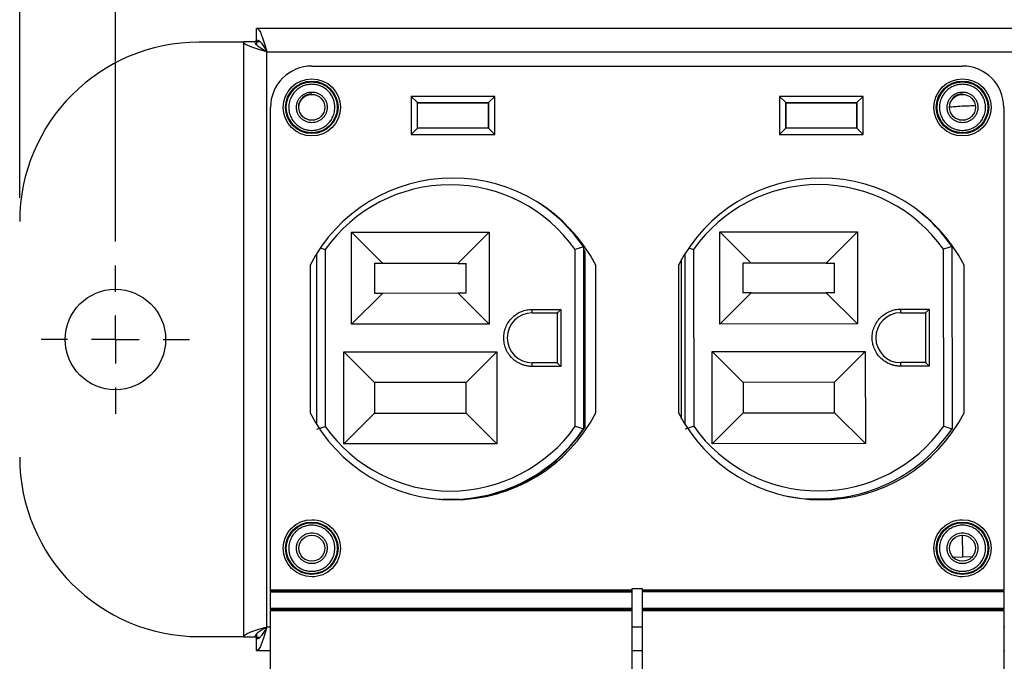
# Model space of a CAD drawing. Units: inches. Extents: x 0 to 17, y 0 to 11.
# Drawn here: x 4.5 to 6.5, y 6.4 to 7.7 of the extents above; entities that cross this region are included whole.
import ezdxf

# ---------------------------------------------------------------- set-up
doc = ezdxf.new("R2010")
doc.units = ezdxf.units.IN
doc.header["$MEASUREMENT"] = 0
doc.layers.add('FORMAT', color=7, linetype='Continuous')
doc.styles.add('SLDTEXTSTYLE0', font='TXT', dxfattribs={"width": 0.605})
doc.dimstyles.new('SLDDIMSTYLE0', dxfattribs={"dimtxt": 0.125, "dimasz": 0.13, "dimexe": 0, "dimexo": 0.0625, "dimgap": 0.03125, "dimtad": 0, "dimtih": 1, "dimtoh": 1, "dimlfac": 2, "dimrnd": 1e-09, "dimzin": 4, "dimdsep": 46, "dimtxsty": 'SLDTEXTSTYLE0', "dimsah": 1, "dimcen": 0.09, "dimadec": 0, "dimazin": 1, "dimtfac": 1, "dimtofl": 0, "dimtmove": 0, "dimatfit": 3, "dimfxl": 0, "dimfrac": 2, "dimtolj": 1, "dimtzin": 12, "dimarcsym": 0})

# ---------------------------------------------------------------- blocks, each defined once
blk = doc.blocks.new('_D')
at = {"layer": 'FORMAT'}
for p, q in [((4.4525, 7.3452), (4.4525, 8.8152)), ((11.3525, 7.3252), (11.3525, 8.8152)), ((4.4525, 8.6902), (7.5254, 8.6902)), ((7.6877, 8.69), (7.6447, 8.69)), ((7.6447, 8.69), (7.6447, 8.4982)), ((8.1174, 8.69), (8.1603, 8.69)), ((8.1603, 8.69), (8.1603, 8.4982)), ((11.3525, 8.6902), (8.2797, 8.6902)), ((7.6447, 8.4982), (7.6877, 8.4982)), ((8.1603, 8.4982), (8.1174, 8.4982))]:
    blk.add_line(p, q, dxfattribs=at)
for points in [[(4.4525, 8.6902), (4.5825, 8.6702), (4.5825, 8.7102)], [(11.3525, 8.6902), (11.2225, 8.7102), (11.2225, 8.6702)]]:
    blk.add_solid(points, dxfattribs=at)
at = {"layer": 'FORMAT', "char_height": 0.125, "attachment_point": 1, "style": 'SLDTEXTSTYLE0'}
for s, insert in [('13.80', (7.6877, 8.8798)), ('350.5', (7.6877, 8.6593))]:
    blk.add_mtext(s, dxfattribs=dict(at, insert=insert))
blk = doc.blocks.new('_D_1')
at = {"layer": 'FORMAT'}
for p, q in [((4.6525, 7.2538), (4.6525, 8.2178)), ((11.1525, 7.2444), (11.1525, 8.2178)), ((4.6525, 8.0928), (7.5254, 8.0928)), ((7.6877, 8.0926), (7.6447, 8.0926)), ((7.6447, 8.0926), (7.6447, 7.9008)), ((8.1174, 8.0926), (8.1603, 8.0926)), ((8.1603, 8.0926), (8.1603, 7.9008)), ((11.1525, 8.0928), (8.2797, 8.0928)), ((7.6447, 7.9008), (7.6877, 7.9008)), ((8.1603, 7.9008), (8.1174, 7.9008))]:
    blk.add_line(p, q, dxfattribs=at)
for points in [[(4.6525, 8.0928), (4.7825, 8.0728), (4.7825, 8.1128)], [(11.1525, 8.0928), (11.0225, 8.1128), (11.0225, 8.0728)]]:
    blk.add_solid(points, dxfattribs=at)
at = {"layer": 'FORMAT', "char_height": 0.125, "attachment_point": 1, "style": 'SLDTEXTSTYLE0'}
for s, insert in [('13.00', (7.6877, 8.2824)), ('330.2', (7.6877, 8.0619))]:
    blk.add_mtext(s, dxfattribs=dict(at, insert=insert))
blk = doc.blocks.new('SW_CENTERMARKSYMBOL_0')
at = {"layer": 'FORMAT', "color": 0}
for p, q in [((0, 0.1), (0, 0.155)), ((0, 0), (0, 0.05)), ((-0.1, 0), (-0.155, 0)), ((0, 0), (-0.05, 0)), ((0, 0), (0, -0.05)), ((0, 0), (0.05, 0)), ((0.1, 0), (0.155, 0)), ((0, -0.1), (0, -0.155))]:
    blk.add_line(p, q, dxfattribs=at)

msp = doc.modelspace()

# ---------------------------------------------------------------- linework, layer by layer
at = {"color": 7, "linetype": 'Continuous', "lineweight": 25}
for p, q in [((4.9475, 7.6752), (4.9475, 7.6991)), ((10.8576, 7.6991), (4.9475, 7.6991)), ((4.92, 7.6702), (4.8275, 7.6702)), ((4.92, 7.6717), (4.92, 6.4265)), ((4.92, 7.6717), (4.9439, 7.6717)), ((4.9475, 7.6717), (4.9439, 7.6717)), ((4.9475, 7.6711), (4.9475, 7.6752)), ((4.9475, 7.6711), (4.9475, 7.6645)), ((4.9689, 6.448), (4.9689, 7.6502)), ((4.9689, 7.6502), (10.8361, 7.6502)), ((5.063, 7.6203), (6.423, 7.6203)), ((5.4455, 7.557), (5.2705, 7.557)), ((5.2705, 7.557), (5.2705, 7.477)), ((5.2837, 7.5438), (5.2705, 7.557)), ((5.4323, 7.5438), (5.4455, 7.557)), ((5.4455, 7.477), (5.4455, 7.557)), ((6.2155, 7.557), (6.0405, 7.557)), ((6.0405, 7.557), (6.0405, 7.477)), ((6.0537, 7.5438), (6.0405, 7.557)), ((6.2023, 7.5438), (6.2155, 7.557)), ((6.2155, 7.477), (6.2155, 7.557)), ((4.9767, 6.5252), (4.9767, 7.534)), ((5.2837, 7.4902), (5.2837, 7.5438)), ((5.2837, 7.5438), (5.4323, 7.5438)), ((5.2843, 7.5432), (5.2837, 7.5438)), ((5.2843, 7.4908), (5.2843, 7.5432)), ((5.2843, 7.5432), (5.4317, 7.5432)), ((5.4317, 7.5432), (5.4323, 7.5438)), ((5.4317, 7.5432), (5.4317, 7.4908)), ((5.4323, 7.5438), (5.4323, 7.4902)), ((6.0537, 7.4902), (6.0537, 7.5438)), ((6.0537, 7.5438), (6.2023, 7.5438)), ((6.0543, 7.5432), (6.0537, 7.5438)), ((6.0543, 7.5432), (6.2017, 7.5432)), ((6.0543, 7.4908), (6.0543, 7.5432)), ((6.2017, 7.5432), (6.2023, 7.5438)), ((6.2017, 7.5432), (6.2017, 7.4908)), ((6.2023, 7.5438), (6.2023, 7.4902)), ((6.5093, 7.534), (6.5093, 6.5252)), ((5.2843, 7.4908), (5.2837, 7.4902)), ((5.4317, 7.4908), (5.2843, 7.4908)), ((5.4323, 7.4902), (5.4317, 7.4908)), ((6.0543, 7.4908), (6.0537, 7.4902)), ((6.2017, 7.4908), (6.0543, 7.4908)), ((6.2023, 7.4902), (6.2017, 7.4908)), ((5.2837, 7.4902), (5.2705, 7.477)), ((5.2705, 7.477), (5.4455, 7.477)), ((5.4323, 7.4902), (5.2837, 7.4902)), ((5.4455, 7.477), (5.4323, 7.4902)), ((6.0537, 7.4902), (6.0405, 7.477)), ((6.0405, 7.477), (6.2155, 7.477)), ((6.2023, 7.4902), (6.0537, 7.4902)), ((6.2155, 7.477), (6.2023, 7.4902)), ((5.1459, 7.2732), (5.4334, 7.2734)), ((5.1461, 7.0807), (5.1459, 7.2732)), ((5.2113, 7.2079), (5.1459, 7.2732)), ((5.3682, 7.208), (5.4334, 7.2734)), ((5.4334, 7.2734), (5.4336, 7.0809)), ((5.9159, 7.2737), (6.2034, 7.2738)), ((5.9161, 7.0812), (5.9159, 7.2737)), ((5.9813, 7.2084), (5.9159, 7.2737)), ((6.1382, 7.2085), (6.2034, 7.2738)), ((6.2034, 7.2738), (6.2036, 7.0813)), ((5.0737, 6.8705), (5.0735, 7.229)), ((5.0802, 7.2401), (5.091, 7.2367)), ((5.091, 7.2367), (5.0912, 6.8671)), ((5.6137, 6.8674), (5.6135, 7.237)), ((5.631, 7.2425), (5.6312, 6.862)), ((5.631, 7.2375), (5.634, 7.233)), ((5.634, 7.233), (5.634, 6.8652)), ((5.8437, 6.8705), (5.8435, 7.229)), ((5.8502, 7.2405), (5.861, 7.2372)), ((5.861, 7.2372), (5.8612, 6.8676)), ((6.3837, 6.8679), (6.3835, 7.2375)), ((6.401, 7.243), (6.4012, 6.8624)), ((5.0593, 7.2042), (5.0593, 6.8956)), ((5.2113, 7.2079), (5.1941, 7.2079)), ((5.1941, 7.2079), (5.1941, 7.146)), ((5.3682, 7.208), (5.2113, 7.2079)), ((5.3682, 7.208), (5.3854, 7.208)), ((5.3854, 7.1461), (5.3854, 7.208)), ((5.6567, 6.8956), (5.6567, 7.2042)), ((5.8293, 7.2042), (5.8293, 6.8956)), ((5.836, 6.8832), (5.836, 7.2165)), ((5.9813, 7.2084), (5.9641, 7.2084)), ((5.9641, 7.2084), (5.9641, 7.1465)), ((6.1382, 7.2085), (5.9813, 7.2084)), ((6.1382, 7.2085), (6.1554, 7.2085)), ((6.1554, 7.1466), (6.1554, 7.2085)), ((6.4267, 6.8956), (6.4267, 7.2042)), ((5.1461, 7.0807), (5.2113, 7.146)), ((5.1941, 7.146), (5.2113, 7.146)), ((5.2113, 7.146), (5.3682, 7.1461)), ((5.3682, 7.1461), (5.4336, 7.0809)), ((5.3682, 7.1461), (5.3854, 7.1461)), ((5.9813, 7.1465), (5.9161, 7.0812)), ((5.9813, 7.1465), (5.9641, 7.1465)), ((5.9813, 7.1465), (6.1382, 7.1466)), ((6.2036, 7.0813), (6.1382, 7.1466)), ((6.1554, 7.1466), (6.1382, 7.1466)), ((5.5238, 7.1118), (5.5834, 7.1118)), ((5.5238, 7.1043), (5.5759, 7.1043)), ((5.5759, 7.1043), (5.576, 7.0001)), ((5.5834, 7.1118), (5.5835, 6.9926)), ((6.2938, 7.1123), (6.3534, 7.1123)), ((6.2938, 7.1048), (6.3459, 7.1048)), ((6.3459, 7.1048), (6.346, 7.0005)), ((6.3534, 7.1123), (6.3535, 6.993)), ((5.4336, 7.0809), (5.1461, 7.0807)), ((6.2036, 7.0813), (5.9161, 7.0812)), ((5.1298, 7.0232), (5.4498, 7.0234)), ((5.13, 6.8307), (5.1298, 7.0232)), ((5.1298, 7.0232), (5.1943, 6.9588)), ((5.3855, 6.9589), (5.4498, 7.0234)), ((5.4498, 7.0234), (5.45, 6.8309)), ((5.8998, 7.0236), (6.2198, 7.0238)), ((5.9, 6.8311), (5.8998, 7.0236)), ((5.9643, 6.9593), (5.8998, 7.0236)), ((6.1555, 6.9594), (6.2198, 7.0238)), ((6.2198, 7.0238), (6.22, 6.8313)), ((5.576, 7.0001), (5.5239, 7)), ((6.346, 7.0005), (6.2939, 7.0005)), ((5.5835, 6.9926), (5.5239, 6.9925)), ((6.3535, 6.993), (6.2939, 6.993)), ((5.3855, 6.9589), (5.1943, 6.9588)), ((5.1943, 6.9588), (5.1943, 6.8951)), ((5.3855, 6.8952), (5.3855, 6.9589)), ((6.1555, 6.9594), (5.9643, 6.9593)), ((5.9643, 6.9593), (5.9643, 6.8956)), ((6.1555, 6.8957), (6.1555, 6.9594)), ((5.1943, 6.8951), (5.13, 6.8307)), ((5.1943, 6.8951), (5.3855, 6.8952)), ((5.3855, 6.8952), (5.45, 6.8309)), ((5.9643, 6.8956), (5.9, 6.8311)), ((5.9643, 6.8956), (6.1555, 6.8957)), ((6.22, 6.8313), (6.1555, 6.8957)), ((5.45, 6.8309), (5.13, 6.8307)), ((6.22, 6.8313), (5.9, 6.8311)), ((5.3525, 6.7146), (5.3365, 6.7145)), ((5.3718, 6.7146), (5.3525, 6.7146)), ((6.1225, 6.715), (6.0981, 6.715)), ((6.1413, 6.715), (6.1225, 6.715)), ((6.4035, 6.5939), (6.4233, 6.5945)), ((6.4233, 6.5945), (6.4433, 6.5954)), ((5.7318, 6.5252), (4.9767, 6.5252)), ((4.9768, 6.5232), (4.9767, 6.5252)), ((5.7318, 6.5252), (5.7317, 6.5232)), ((5.7542, 6.5277), (5.7318, 6.5277)), ((5.7318, 6.5277), (5.7318, 6.5252)), ((5.7542, 6.5252), (5.7542, 6.5277)), ((6.5093, 6.5252), (5.7542, 6.5252)), ((5.7543, 6.5232), (5.7542, 6.5252)), ((6.5092, 6.5232), (6.5093, 6.5252)), ((4.9768, 6.5232), (5.7317, 6.5232)), ((4.9769, 6.5212), (4.9768, 6.5232)), ((4.9769, 6.5212), (5.7316, 6.5212)), ((4.9769, 6.4867), (4.9769, 6.5212)), ((5.7317, 6.5232), (5.7316, 6.5212)), ((5.7316, 6.5212), (5.7316, 6.4867)), ((5.7543, 6.5232), (6.5092, 6.5232)), ((5.7544, 6.5212), (5.7543, 6.5232)), ((6.5091, 6.5212), (5.7544, 6.5212)), ((5.7544, 6.4867), (5.7544, 6.5212)), ((6.5092, 6.5232), (6.5091, 6.5212)), ((6.5091, 6.5212), (6.5091, 6.4867)), ((4.9768, 6.4847), (4.9767, 6.4827)), ((4.9767, 5.743), (4.9767, 6.4827)), ((4.9767, 6.4827), (5.7318, 6.4827)), ((4.9768, 6.4847), (4.9769, 6.4867)), ((5.7317, 6.4847), (4.9768, 6.4847)), ((5.7316, 6.4867), (4.9769, 6.4867)), ((5.7316, 6.4867), (5.7317, 6.4847)), ((5.7317, 6.4847), (5.7318, 6.4827)), ((5.7318, 6.4827), (5.7318, 5.743)), ((5.7542, 6.4827), (5.7543, 6.4847)), ((5.7542, 5.743), (5.7542, 6.4827)), ((5.7542, 6.4827), (6.5093, 6.4827)), ((5.7543, 6.4847), (5.7544, 6.4867)), ((6.5092, 6.4847), (5.7543, 6.4847)), ((6.5091, 6.4867), (5.7544, 6.4867)), ((6.5091, 6.4867), (6.5092, 6.4847)), ((6.5093, 6.4827), (6.5092, 6.4847)), ((6.5093, 6.4827), (6.5093, 5.743)), ((4.8275, 6.428), (4.92, 6.428)), ((4.9439, 6.4265), (4.92, 6.4265)), ((4.9475, 6.4265), (4.9439, 6.4265)), ((4.9475, 6.4337), (4.9475, 6.4271)), ((4.9475, 6.423), (4.9475, 6.4271)), ((4.9475, 6.3991), (4.9475, 6.423)), ((4.9475, 6.3991), (4.9767, 6.3991)), ((5.7318, 6.3991), (5.7542, 6.3991)), ((6.5093, 6.3991), (6.5115, 6.3991))]:
    msp.add_line(p, q, dxfattribs=at)
at = {"color": 8, "linetype": 'Continuous', "lineweight": 25}
for p, q in [((4.9551, 7.6711), (4.9475, 7.6711)), ((4.9767, 6.448), (4.9689, 6.448)), ((5.7542, 6.448), (5.7318, 6.448)), ((6.5115, 6.448), (6.5093, 6.448)), ((4.9475, 6.4271), (4.955, 6.4271))]:
    msp.add_line(p, q, dxfattribs=at)
at = {"color": 7, "linetype": 'Continuous', "lineweight": 25, "flags": 128}
for points in [[(5.5238, 7.1043), (5.5238, 7.1044), (5.5238, 7.1049), (5.5238, 7.1055), (5.5238, 7.1065), (5.5238, 7.1076), (5.5238, 7.1089), (5.5238, 7.1103), (5.5238, 7.1118)], [(5.5834, 7.1118), (5.5821, 7.1105), (5.5809, 7.1093), (5.5797, 7.1081), (5.5786, 7.107), (5.5777, 7.1061), (5.5769, 7.1053), (5.5764, 7.1048), (5.576, 7.1044), (5.5759, 7.1043)], [(6.2938, 7.1048), (6.2938, 7.1049), (6.2938, 7.1053), (6.2938, 7.106), (6.2938, 7.107), (6.2938, 7.1081), (6.2938, 7.1094), (6.2938, 7.1108), (6.2938, 7.1123)], [(6.3534, 7.1123), (6.3521, 7.111), (6.3509, 7.1097), (6.3497, 7.1085), (6.3486, 7.1075), (6.3477, 7.1065), (6.3469, 7.1058), (6.3464, 7.1052), (6.346, 7.1049), (6.3459, 7.1048)], [(5.5239, 6.9925), (5.5239, 6.994), (5.5239, 6.9954), (5.5239, 6.9967), (5.5239, 6.9978), (5.5239, 6.9988), (5.5239, 6.9995), (5.5239, 6.9999), (5.5239, 7)], [(5.5835, 6.9926), (5.582, 6.994), (5.5806, 6.9954), (5.5793, 6.9967), (5.5782, 6.9979), (5.5773, 6.9988), (5.5766, 6.9995), (5.5761, 6.9999), (5.576, 7.0001)], [(6.2939, 6.993), (6.2939, 6.9945), (6.2939, 6.9959), (6.2939, 6.9972), (6.2939, 6.9983), (6.2939, 6.9992), (6.2939, 6.9999), (6.2939, 7.0004), (6.2939, 7.0005)], [(6.3535, 6.993), (6.352, 6.9945), (6.3506, 6.9959), (6.3493, 6.9972), (6.3482, 6.9983), (6.3473, 6.9993), (6.3466, 7), (6.3461, 7.0004), (6.346, 7.0005)], [(6.1675, 6.7181), (6.1415, 6.7151), (6.1105, 6.7141)]]:
    msp.add_lwpolyline(points, dxfattribs=at)
at = {"color": 8, "linetype": 'Continuous', "lineweight": 25, "flags": 128}
msp.add_lwpolyline([(6.4219, 6.6396), (6.422, 6.6378), (6.4224, 6.6247), (6.4228, 6.6126), (6.4231, 6.6029), (6.4233, 6.5967), (6.4233, 6.5945)], dxfattribs=at)
at = {"color": 7, "linetype": 'Continuous', "lineweight": 25}
for centre, radius in [((5.063, 7.534), 0.0548), ((5.063, 7.534), 0.0532), ((6.423, 7.534), 0.0548), ((6.423, 7.534), 0.0532), ((5.063, 7.534), 0.0271), ((6.423, 7.534), 0.0271), ((4.6525, 7.0488), 0.105), ((5.063, 6.6126), 0.0548), ((5.063, 6.6126), 0.0532), ((6.423, 6.6126), 0.0548), ((6.423, 6.6126), 0.0532), ((5.063, 6.6126), 0.0271), ((6.423, 6.6126), 0.0271)]:
    msp.add_circle(centre, radius, dxfattribs=at)
for centre, radius, start, end in [((4.8275, 7.2952), 0.375, 90, 180), ((5.063, 7.534), 0.0863, 90, 180), ((6.423, 7.534), 0.0863, 0, 90), ((5.063, 7.5341), 0.028, 89.3289, 180), ((6.423, 7.5341), 0.028, 89.3289, 180), ((5.358, 7.0499), 0.3362, 27.3193, 152.6807), ((5.3523, 7.0521), 0.32, 35.3088, 144.7621), ((6.128, 7.0499), 0.3362, 27.3193, 152.6807), ((6.1223, 7.0525), 0.32, 35.3088, 144.7621), ((5.3523, 7.0521), 0.3375, 34.353, 56.4602), ((6.1223, 7.0525), 0.3375, 34.353, 52.7379), ((5.5238, 7.0522), 0.0521, 90.0355, 270.0355), ((6.2938, 7.0526), 0.0521, 90.0355, 270.0355), ((5.358, 7.0499), 0.3362, 207.3193, 332.6807), ((6.128, 7.0499), 0.3362, 207.3193, 332.6807), ((5.3523, 7.0521), 0.32, 215.3088, 324.7621), ((5.3523, 7.0521), 0.3375, 261.9026, 325.718), ((5.354, 7.0491), 0.335, 264.4322, 326.7014), ((6.1223, 7.0525), 0.32, 215.3088, 324.7621), ((6.1223, 7.0525), 0.3375, 257.4798, 325.718), ((4.8275, 6.803), 0.375, 180, 270)]:
    msp.add_arc(centre, radius, start, end, dxfattribs=at)
for points, knots in [([(4.9475, 7.6991), (4.9484, 7.6991), (4.9492, 7.6988), (4.951, 7.6975), (4.9519, 7.6966), (4.9537, 7.6941), (4.9546, 7.6926), (4.9564, 7.6891), (4.9573, 7.687), (4.9591, 7.6825), (4.96, 7.6801), (4.9618, 7.6747), (4.9627, 7.6719), (4.9653, 7.663), (4.9671, 7.6566), (4.9689, 7.6502)], [0, 0, 0, 0, 0.125, 0.125, 0.25, 0.25, 0.375, 0.375, 0.5, 0.5, 0.625, 0.625, 0.75, 0.75, 1, 1, 1, 1]), ([(4.9689, 7.6502), (4.9657, 7.6511), (4.9625, 7.652), (4.9563, 7.6538), (4.9532, 7.6547), (4.9472, 7.6565), (4.9444, 7.6573), (4.9391, 7.6591), (4.9366, 7.66), (4.9321, 7.6618), (4.9301, 7.6627), (4.9265, 7.6645), (4.925, 7.6654), (4.9213, 7.6681), (4.92, 7.6698), (4.92, 7.6717)], [0, 0, 0, 0, 0.125, 0.125, 0.25, 0.25, 0.375, 0.375, 0.5, 0.5, 0.625, 0.625, 0.75, 0.75, 1, 1, 1, 1]), ([(4.9689, 7.6502), (4.9656, 7.652), (4.9624, 7.6537), (4.9564, 7.6573), (4.9536, 7.6591), (4.9489, 7.6627), (4.9471, 7.6645), (4.9446, 7.6681), (4.9439, 7.6698), (4.9439, 7.6717)], [0, 0, 0, 0, 0.25, 0.25, 0.5, 0.5, 0.75, 0.75, 1, 1, 1, 1]), ([(4.9475, 7.6752), (4.9493, 7.6752), (4.951, 7.6745), (4.9546, 7.672), (4.9564, 7.6702), (4.96, 7.6656), (4.9617, 7.6628), (4.9653, 7.6567), (4.9671, 7.6535), (4.9689, 7.6502)], [0, 0, 0, 0, 0.25, 0.25, 0.5, 0.5, 0.75, 0.75, 1, 1, 1, 1]), ([(5.063, 7.4742), (5.0301, 7.4742), (5.0033, 7.501), (5.0033, 7.5669), (5.0301, 7.5937), (5.063, 7.5937)], [0, 0, 0, 0, 0.5, 0.5, 1, 1, 1, 1]), ([(5.063, 7.5937), (5.096, 7.5937), (5.1228, 7.5669), (5.1228, 7.501), (5.096, 7.4742), (5.063, 7.4742)], [0, 0, 0, 0, 0.5, 0.5, 1, 1, 1, 1]), ([(6.423, 7.4742), (6.3901, 7.4742), (6.3633, 7.501), (6.3633, 7.5669), (6.3901, 7.5937), (6.423, 7.5937)], [0, 0, 0, 0, 0.5, 0.5, 1, 1, 1, 1]), ([(6.423, 7.5937), (6.456, 7.5937), (6.4828, 7.5669), (6.4828, 7.501), (6.456, 7.4742), (6.423, 7.4742)], [0, 0, 0, 0, 0.5, 0.5, 1, 1, 1, 1]), ([(5.1112, 7.534), (5.1112, 7.535), (5.1111, 7.537), (5.1108, 7.54), (5.1104, 7.543), (5.1097, 7.5459), (5.1089, 7.5488), (5.1071, 7.5538), (5.1036, 7.5606), (5.0973, 7.5683), (5.0897, 7.5745), (5.0811, 7.5789), (5.0721, 7.5816), (5.063, 7.5824), (5.0539, 7.5816), (5.045, 7.5789), (5.0364, 7.5745), (5.0287, 7.5683), (5.0225, 7.5606), (5.0185, 7.5529), (5.0163, 7.546), (5.0151, 7.54), (5.0149, 7.536), (5.0149, 7.534)], [0, 0, 0, 0, 0.020145, 0.040135, 0.060048, 0.079966, 0.099967, 0.120131, 0.185077, 0.250093, 0.31504, 0.380056, 0.440008, 0.500029, 0.559981, 0.620002, 0.684948, 0.749964, 0.814911, 0.879927, 0.920043, 0.959854, 1, 1, 1, 1]), ([(6.4712, 7.534), (6.4712, 7.535), (6.4711, 7.537), (6.4708, 7.54), (6.4704, 7.543), (6.4697, 7.5459), (6.4689, 7.5488), (6.4671, 7.5538), (6.4636, 7.5606), (6.4573, 7.5683), (6.4497, 7.5745), (6.4411, 7.5789), (6.4321, 7.5816), (6.423, 7.5824), (6.4139, 7.5816), (6.405, 7.5789), (6.3964, 7.5745), (6.3887, 7.5683), (6.3825, 7.5606), (6.3785, 7.5529), (6.3763, 7.546), (6.3751, 7.54), (6.3749, 7.536), (6.3749, 7.534)], [0, 0, 0, 0, 0.020145, 0.040135, 0.060048, 0.079966, 0.099967, 0.120131, 0.185077, 0.250093, 0.31504, 0.380056, 0.440008, 0.500029, 0.559981, 0.620002, 0.684948, 0.749964, 0.814911, 0.879927, 0.920043, 0.959854, 1, 1, 1, 1]), ([(5.0309, 7.534), (5.031, 7.5348), (5.031, 7.5364), (5.0313, 7.5388), (5.0317, 7.5412), (5.0324, 7.5435), (5.0336, 7.5471), (5.036, 7.5517), (5.0402, 7.5568), (5.0453, 7.561), (5.0528, 7.5648), (5.063, 7.5668), (5.0733, 7.5648), (5.0808, 7.561), (5.0859, 7.5568), (5.09, 7.5517), (5.0927, 7.5466), (5.0942, 7.542), (5.095, 7.538), (5.0951, 7.5353), (5.0951, 7.534)], [0, 0, 0, 0, 0.024172, 0.048146, 0.072058, 0.096048, 0.120253, 0.185253, 0.250358, 0.315358, 0.380463, 0.500024, 0.619586, 0.684586, 0.749691, 0.81469, 0.879795, 0.919948, 0.959802, 1, 1, 1, 1]), ([(6.3909, 7.534), (6.391, 7.5348), (6.391, 7.5364), (6.3913, 7.5388), (6.3917, 7.5412), (6.3924, 7.5435), (6.3936, 7.5471), (6.396, 7.5517), (6.4002, 7.5568), (6.4053, 7.561), (6.4128, 7.5648), (6.423, 7.5668), (6.4333, 7.5648), (6.4408, 7.561), (6.4459, 7.5568), (6.45, 7.5517), (6.4527, 7.5466), (6.4542, 7.542), (6.455, 7.538), (6.4551, 7.5353), (6.4551, 7.534)], [0, 0, 0, 0, 0.024172, 0.048146, 0.072058, 0.096048, 0.120253, 0.185253, 0.250358, 0.315358, 0.380463, 0.500024, 0.619586, 0.684586, 0.749691, 0.81469, 0.879795, 0.919948, 0.959802, 1, 1, 1, 1]), ([(5.0149, 7.534), (5.0149, 7.533), (5.0149, 7.5309), (5.0152, 7.5279), (5.0157, 7.5249), (5.0163, 7.522), (5.0172, 7.5191), (5.019, 7.5141), (5.0225, 7.5073), (5.0287, 7.4997), (5.0364, 7.4934), (5.0449, 7.489), (5.0539, 7.4864), (5.063, 7.4855), (5.0721, 7.4864), (5.0811, 7.489), (5.0897, 7.4934), (5.0973, 7.4997), (5.1036, 7.5073), (5.1075, 7.515), (5.1098, 7.522), (5.111, 7.5279), (5.1111, 7.5319), (5.1112, 7.534)], [0, 0, 0, 0, 0.020145, 0.040135, 0.060048, 0.079966, 0.099967, 0.120131, 0.185077, 0.250093, 0.31504, 0.380056, 0.440008, 0.500029, 0.559981, 0.620002, 0.684948, 0.749964, 0.814911, 0.879927, 0.920043, 0.959854, 1, 1, 1, 1]), ([(5.0951, 7.534), (5.0951, 7.5332), (5.095, 7.5315), (5.0948, 7.5291), (5.0943, 7.5268), (5.0937, 7.5244), (5.0924, 7.5209), (5.09, 7.5162), (5.0859, 7.5111), (5.0808, 7.507), (5.0733, 7.5031), (5.063, 7.5011), (5.0528, 7.5031), (5.0453, 7.507), (5.0402, 7.5111), (5.036, 7.5162), (5.0334, 7.5213), (5.0319, 7.526), (5.0311, 7.5299), (5.031, 7.5326), (5.0309, 7.534)], [0, 0, 0, 0, 0.0241724, 0.0481459, 0.0720582, 0.0960482, 0.1202531, 0.185253, 0.2503578, 0.3153577, 0.3804625, 0.5000242, 0.6195859, 0.6845858, 0.7496906, 0.8146905, 0.8797953, 0.919948, 0.9598019, 1, 1, 1, 1]), ([(6.3749, 7.534), (6.3749, 7.533), (6.3749, 7.5309), (6.3752, 7.5279), (6.3757, 7.5249), (6.3763, 7.522), (6.3772, 7.5191), (6.379, 7.5141), (6.3825, 7.5073), (6.3887, 7.4997), (6.3964, 7.4934), (6.4049, 7.489), (6.4139, 7.4864), (6.423, 7.4855), (6.4321, 7.4864), (6.4411, 7.489), (6.4497, 7.4934), (6.4573, 7.4997), (6.4636, 7.5073), (6.4675, 7.515), (6.4698, 7.522), (6.471, 7.5279), (6.4711, 7.5319), (6.4712, 7.534)], [0, 0, 0, 0, 0.020145, 0.040135, 0.060048, 0.079966, 0.099967, 0.120131, 0.185077, 0.250093, 0.31504, 0.380056, 0.440008, 0.500029, 0.559981, 0.620002, 0.684948, 0.749964, 0.814911, 0.879927, 0.920043, 0.959854, 1, 1, 1, 1]), ([(6.4551, 7.534), (6.4551, 7.5332), (6.455, 7.5315), (6.4548, 7.5291), (6.4543, 7.5268), (6.4537, 7.5244), (6.4524, 7.5209), (6.45, 7.5162), (6.4459, 7.5111), (6.4408, 7.507), (6.4333, 7.5031), (6.423, 7.5011), (6.4128, 7.5031), (6.4053, 7.507), (6.4002, 7.5111), (6.396, 7.5162), (6.3934, 7.5213), (6.3919, 7.526), (6.3911, 7.5299), (6.391, 7.5326), (6.3909, 7.534)], [0, 0, 0, 0, 0.024172, 0.048146, 0.072058, 0.096048, 0.120253, 0.185253, 0.250358, 0.315358, 0.380463, 0.500024, 0.619586, 0.684586, 0.749691, 0.81469, 0.879795, 0.919948, 0.959802, 1, 1, 1, 1]), ([(6.3963, 7.5346), (6.3994, 7.535), (6.4126, 7.5365), (6.4306, 7.5374), (6.4453, 7.5377), (6.4493, 7.5378)], [0, 0, 0, 0, 0.186659, 0.776962, 1, 1, 1, 1]), ([(5.631, 7.2425), (5.628, 7.2416), (5.6222, 7.2398), (5.6163, 7.2379), (5.6135, 7.237)], [0, 0, 0, 0, 0.505561, 1, 1, 1, 1]), ([(6.401, 7.243), (6.398, 7.2421), (6.3922, 7.2402), (6.3863, 7.2384), (6.3835, 7.2375)], [0, 0, 0, 0, 0.505561, 1, 1, 1, 1]), ([(5.5239, 6.9925), (5.5228, 6.9925), (5.5206, 6.9926), (5.5174, 6.9928), (5.5143, 6.9933), (5.5111, 6.9939), (5.508, 6.9946), (5.5049, 6.9956), (5.4991, 6.9977), (5.4909, 7.0019), (5.4814, 7.0097), (5.4736, 7.0191), (5.4682, 7.0297), (5.4649, 7.0409), (5.4639, 7.0521), (5.4649, 7.0634), (5.4681, 7.0745), (5.4736, 7.0851), (5.4814, 7.0946), (5.4908, 7.1023), (5.4998, 7.107), (5.5071, 7.1095), (5.5126, 7.1108), (5.5182, 7.1116), (5.5219, 7.1117), (5.5238, 7.1118)], [0, 0, 0, 0, 0.0172805, 0.0344379, 0.0515218, 0.0685827, 0.0856712, 0.1028375, 0.1201314, 0.1850819, 0.2500888, 0.3150393, 0.3800461, 0.4400023, 0.5000143, 0.5599706, 0.6199826, 0.6849331, 0.7499399, 0.8148904, 0.8798973, 0.9100478, 0.9399349, 0.9698289, 1, 1, 1, 1]), ([(6.2939, 6.993), (6.2928, 6.993), (6.2906, 6.9931), (6.2874, 6.9933), (6.2843, 6.9937), (6.2811, 6.9943), (6.278, 6.9951), (6.2749, 6.9961), (6.2691, 6.9982), (6.2609, 7.0024), (6.2514, 7.0102), (6.2436, 7.0196), (6.2382, 7.0302), (6.2349, 7.0414), (6.2339, 7.0526), (6.2349, 7.0638), (6.2381, 7.075), (6.2436, 7.0856), (6.2514, 7.0951), (6.2608, 7.1028), (6.2698, 7.1074), (6.2771, 7.11), (6.2826, 7.1113), (6.2882, 7.1121), (6.2919, 7.1122), (6.2938, 7.1123)], [0, 0, 0, 0, 0.017281, 0.034438, 0.051522, 0.068583, 0.085671, 0.102838, 0.120131, 0.185082, 0.250089, 0.315039, 0.380046, 0.440002, 0.500014, 0.559971, 0.619983, 0.684933, 0.74994, 0.81489, 0.879897, 0.910048, 0.939935, 0.969829, 1, 1, 1, 1]), ([(5.0737, 6.8616), (5.0766, 6.8625), (5.0825, 6.8643), (5.0883, 6.8662), (5.0912, 6.8671)], [0, 0, 0, 0, 0.505561, 1, 1, 1, 1]), ([(5.6137, 6.8674), (5.6166, 6.8665), (5.6224, 6.8647), (5.6282, 6.8629), (5.6312, 6.862)], [0, 0, 0, 0, 0.494439, 1, 1, 1, 1]), ([(5.8437, 6.8621), (5.8466, 6.863), (5.8525, 6.8648), (5.8583, 6.8667), (5.8612, 6.8676)], [0, 0, 0, 0, 0.505561, 1, 1, 1, 1]), ([(6.3837, 6.8679), (6.3866, 6.867), (6.3924, 6.8651), (6.3982, 6.8633), (6.4012, 6.8624)], [0, 0, 0, 0, 0.494439, 1, 1, 1, 1]), ([(5.063, 6.5528), (5.0301, 6.5528), (5.0033, 6.5796), (5.0033, 6.6456), (5.0301, 6.6723), (5.063, 6.6723)], [0, 0, 0, 0, 0.5, 0.5, 1, 1, 1, 1]), ([(5.063, 6.6723), (5.0789, 6.6723), (5.0941, 6.666), (5.1165, 6.6436), (5.1228, 6.6284), (5.1228, 6.5967), (5.1165, 6.5815), (5.0941, 6.5591), (5.0789, 6.5528), (5.063, 6.5528)], [0, 0, 0, 0, 0.25, 0.25, 0.5, 0.5, 0.75, 0.75, 1, 1, 1, 1]), ([(6.423, 6.5528), (6.4072, 6.5528), (6.392, 6.5591), (6.3696, 6.5815), (6.3633, 6.5967), (6.3633, 6.6284), (6.3696, 6.6436), (6.392, 6.666), (6.4072, 6.6723), (6.423, 6.6723)], [0, 0, 0, 0, 0.25, 0.25, 0.5, 0.5, 0.75, 0.75, 1, 1, 1, 1]), ([(6.423, 6.6723), (6.456, 6.6723), (6.4828, 6.6456), (6.4828, 6.5796), (6.456, 6.5528), (6.423, 6.5528)], [0, 0, 0, 0, 0.5, 0.5, 1, 1, 1, 1]), ([(5.1112, 6.6126), (5.1112, 6.6136), (5.1111, 6.6156), (5.1108, 6.6186), (5.1104, 6.6216), (5.1097, 6.6246), (5.1089, 6.6275), (5.1071, 6.6324), (5.1036, 6.6392), (5.0973, 6.6469), (5.0897, 6.6531), (5.0811, 6.6576), (5.0721, 6.6602), (5.063, 6.661), (5.0539, 6.6602), (5.045, 6.6576), (5.0364, 6.6531), (5.0287, 6.6469), (5.0225, 6.6392), (5.0185, 6.6316), (5.0163, 6.6246), (5.0151, 6.6186), (5.0149, 6.6146), (5.0149, 6.6126)], [0, 0, 0, 0, 0.020145, 0.040135, 0.060048, 0.079966, 0.099967, 0.120131, 0.185077, 0.250093, 0.31504, 0.380056, 0.440008, 0.500029, 0.559981, 0.620002, 0.684948, 0.749964, 0.814911, 0.879927, 0.920043, 0.959854, 1, 1, 1, 1]), ([(6.4712, 6.6126), (6.4712, 6.6136), (6.4711, 6.6156), (6.4708, 6.6186), (6.4704, 6.6216), (6.4697, 6.6246), (6.4689, 6.6275), (6.4671, 6.6324), (6.4636, 6.6392), (6.4573, 6.6469), (6.4497, 6.6531), (6.4411, 6.6576), (6.4321, 6.6602), (6.423, 6.661), (6.4139, 6.6602), (6.405, 6.6576), (6.3964, 6.6531), (6.3887, 6.6469), (6.3825, 6.6392), (6.3785, 6.6316), (6.3763, 6.6246), (6.3751, 6.6186), (6.3749, 6.6146), (6.3749, 6.6126)], [0, 0, 0, 0, 0.020145, 0.040135, 0.060048, 0.079966, 0.099967, 0.120131, 0.185077, 0.250093, 0.31504, 0.380056, 0.440008, 0.500029, 0.559981, 0.620002, 0.684948, 0.749964, 0.814911, 0.879927, 0.920043, 0.959854, 1, 1, 1, 1]), ([(5.0309, 6.6126), (5.031, 6.6134), (5.031, 6.615), (5.0313, 6.6174), (5.0317, 6.6198), (5.0324, 6.6221), (5.0336, 6.6257), (5.036, 6.6303), (5.0402, 6.6354), (5.0453, 6.6396), (5.0528, 6.6435), (5.063, 6.6454), (5.0733, 6.6435), (5.0808, 6.6396), (5.0859, 6.6354), (5.09, 6.6303), (5.0927, 6.6252), (5.0942, 6.6206), (5.095, 6.6166), (5.0951, 6.6139), (5.0951, 6.6126)], [0, 0, 0, 0, 0.024172, 0.048146, 0.072058, 0.096048, 0.120253, 0.185253, 0.250358, 0.315358, 0.380463, 0.500024, 0.619586, 0.684586, 0.749691, 0.81469, 0.879795, 0.919948, 0.959802, 1, 1, 1, 1]), ([(6.3909, 6.6126), (6.391, 6.6134), (6.391, 6.615), (6.3913, 6.6174), (6.3917, 6.6198), (6.3924, 6.6221), (6.3936, 6.6257), (6.396, 6.6303), (6.4002, 6.6354), (6.4053, 6.6396), (6.4128, 6.6435), (6.423, 6.6454), (6.4333, 6.6435), (6.4408, 6.6396), (6.4459, 6.6354), (6.45, 6.6303), (6.4527, 6.6252), (6.4542, 6.6206), (6.455, 6.6166), (6.4551, 6.6139), (6.4551, 6.6126)], [0, 0, 0, 0, 0.024172, 0.048146, 0.072058, 0.096048, 0.120253, 0.185253, 0.250358, 0.315358, 0.380463, 0.500024, 0.619586, 0.684586, 0.749691, 0.81469, 0.879795, 0.919948, 0.959802, 1, 1, 1, 1]), ([(5.0149, 6.6126), (5.0149, 6.6116), (5.0149, 6.6096), (5.0152, 6.6065), (5.0157, 6.6036), (5.0163, 6.6006), (5.0172, 6.5977), (5.019, 6.5927), (5.0225, 6.586), (5.0287, 6.5783), (5.0364, 6.572), (5.0449, 6.5676), (5.0539, 6.565), (5.063, 6.5642), (5.0721, 6.565), (5.0811, 6.5676), (5.0897, 6.572), (5.0973, 6.5783), (5.1036, 6.5859), (5.1075, 6.5936), (5.1098, 6.6006), (5.111, 6.6065), (5.1111, 6.6106), (5.1112, 6.6126)], [0, 0, 0, 0, 0.020145, 0.040135, 0.060048, 0.079966, 0.099967, 0.120131, 0.185077, 0.250093, 0.31504, 0.380056, 0.440008, 0.500029, 0.559981, 0.620002, 0.684948, 0.749964, 0.814911, 0.879927, 0.920043, 0.959854, 1, 1, 1, 1]), ([(5.0951, 6.6126), (5.0951, 6.6118), (5.095, 6.6102), (5.0948, 6.6078), (5.0943, 6.6054), (5.0937, 6.6031), (5.0924, 6.5995), (5.09, 6.5948), (5.0859, 6.5898), (5.0808, 6.5856), (5.0733, 6.5817), (5.063, 6.5797), (5.0528, 6.5817), (5.0453, 6.5856), (5.0402, 6.5898), (5.036, 6.5948), (5.0334, 6.6), (5.0319, 6.6046), (5.0311, 6.6086), (5.031, 6.6112), (5.0309, 6.6126)], [0, 0, 0, 0, 0.024172, 0.048146, 0.072058, 0.096048, 0.120253, 0.185253, 0.250358, 0.315358, 0.380463, 0.500024, 0.619586, 0.684586, 0.749691, 0.81469, 0.879795, 0.919948, 0.959802, 1, 1, 1, 1]), ([(6.3749, 6.6126), (6.3749, 6.6116), (6.3749, 6.6096), (6.3752, 6.6065), (6.3757, 6.6036), (6.3763, 6.6006), (6.3772, 6.5977), (6.379, 6.5927), (6.3825, 6.586), (6.3887, 6.5783), (6.3964, 6.572), (6.4049, 6.5676), (6.4139, 6.565), (6.423, 6.5642), (6.4321, 6.565), (6.4411, 6.5676), (6.4497, 6.572), (6.4573, 6.5783), (6.4636, 6.5859), (6.4675, 6.5936), (6.4698, 6.6006), (6.471, 6.6065), (6.4711, 6.6106), (6.4712, 6.6126)], [0, 0, 0, 0, 0.020145, 0.040135, 0.060048, 0.079966, 0.099967, 0.120131, 0.185077, 0.250093, 0.31504, 0.380056, 0.440008, 0.500029, 0.559981, 0.620002, 0.684948, 0.749964, 0.814911, 0.879927, 0.920043, 0.959854, 1, 1, 1, 1]), ([(6.4551, 6.6126), (6.4551, 6.6118), (6.455, 6.6102), (6.4548, 6.6078), (6.4543, 6.6054), (6.4537, 6.6031), (6.4524, 6.5995), (6.45, 6.5948), (6.4459, 6.5898), (6.4408, 6.5856), (6.4333, 6.5817), (6.423, 6.5797), (6.4128, 6.5817), (6.4053, 6.5856), (6.4002, 6.5898), (6.396, 6.5948), (6.3934, 6.6), (6.3919, 6.6046), (6.3911, 6.6086), (6.391, 6.6112), (6.3909, 6.6126)], [0, 0, 0, 0, 0.0241724, 0.0481459, 0.0720582, 0.0960482, 0.1202531, 0.185253, 0.2503578, 0.3153577, 0.3804625, 0.5000242, 0.6195859, 0.6845858, 0.7496906, 0.8146905, 0.8797953, 0.919948, 0.9598019, 1, 1, 1, 1]), ([(4.92, 6.4265), (4.92, 6.4274), (4.9203, 6.4283), (4.9216, 6.4301), (4.9225, 6.431), (4.925, 6.4328), (4.9265, 6.4337), (4.93, 6.4355), (4.9321, 6.4364), (4.9366, 6.4381), (4.9391, 6.439), (4.9444, 6.4408), (4.9472, 6.4417), (4.9561, 6.4444), (4.9625, 6.4462), (4.9689, 6.448)], [0, 0, 0, 0, 0.125, 0.125, 0.25, 0.25, 0.375, 0.375, 0.5, 0.5, 0.625, 0.625, 0.75, 0.75, 1, 1, 1, 1]), ([(4.9439, 6.4265), (4.9439, 6.4283), (4.9446, 6.4301), (4.9471, 6.4337), (4.9489, 6.4354), (4.9535, 6.439), (4.9563, 6.4408), (4.9624, 6.4444), (4.9656, 6.4462), (4.9689, 6.448)], [0, 0, 0, 0, 0.25, 0.25, 0.5, 0.5, 0.75, 0.75, 1, 1, 1, 1]), ([(4.9689, 6.448), (4.968, 6.4448), (4.9671, 6.4416), (4.9654, 6.4353), (4.9645, 6.4322), (4.9627, 6.4263), (4.9618, 6.4235), (4.96, 6.4182), (4.9591, 6.4157), (4.9573, 6.4112), (4.9564, 6.4091), (4.9546, 6.4056), (4.9537, 6.404), (4.9511, 6.4004), (4.9493, 6.3991), (4.9475, 6.3991)], [0, 0, 0, 0, 0.125, 0.125, 0.25, 0.25, 0.375, 0.375, 0.5, 0.5, 0.625, 0.625, 0.75, 0.75, 1, 1, 1, 1]), ([(4.9689, 6.448), (4.9671, 6.4447), (4.9654, 6.4415), (4.9618, 6.4354), (4.96, 6.4327), (4.9564, 6.428), (4.9546, 6.4262), (4.951, 6.4236), (4.9493, 6.423), (4.9475, 6.423)], [0, 0, 0, 0, 0.25, 0.25, 0.5, 0.5, 0.75, 0.75, 1, 1, 1, 1])]:
    msp.add_open_spline(points, degree=3, knots=knots, dxfattribs=at)

# ---------------------------------------------------------------- block references
at = {"layer": 'FORMAT'}
msp.add_blockref('SW_CENTERMARKSYMBOL_0', (4.6525, 7.0488), dxfattribs=at)

# ---------------------------------------------------------------- dimensions: what is measured, and where the dimension line sits
for base, p1, p2, picture, middle in [((11.3525, 8.6902), (4.4525, 7.2952), (11.3525, 7.2752), '_D', (7.9025, 8.6902)), ((11.1525, 8.0928), (4.6525, 7.2038), (11.1525, 7.1944), '_D_1', (7.9025, 8.0928))]:
    dim = msp.add_linear_dim(base=base, p1=p1, p2=p2, dimstyle='SLDDIMSTYLE0', dxfattribs=at)
    dim.commit()
    dim.dimension.update_dxf_attribs({"geometry": picture, "text_midpoint": middle, "dimtype": 160})

doc.saveas('drawing.dxf')
